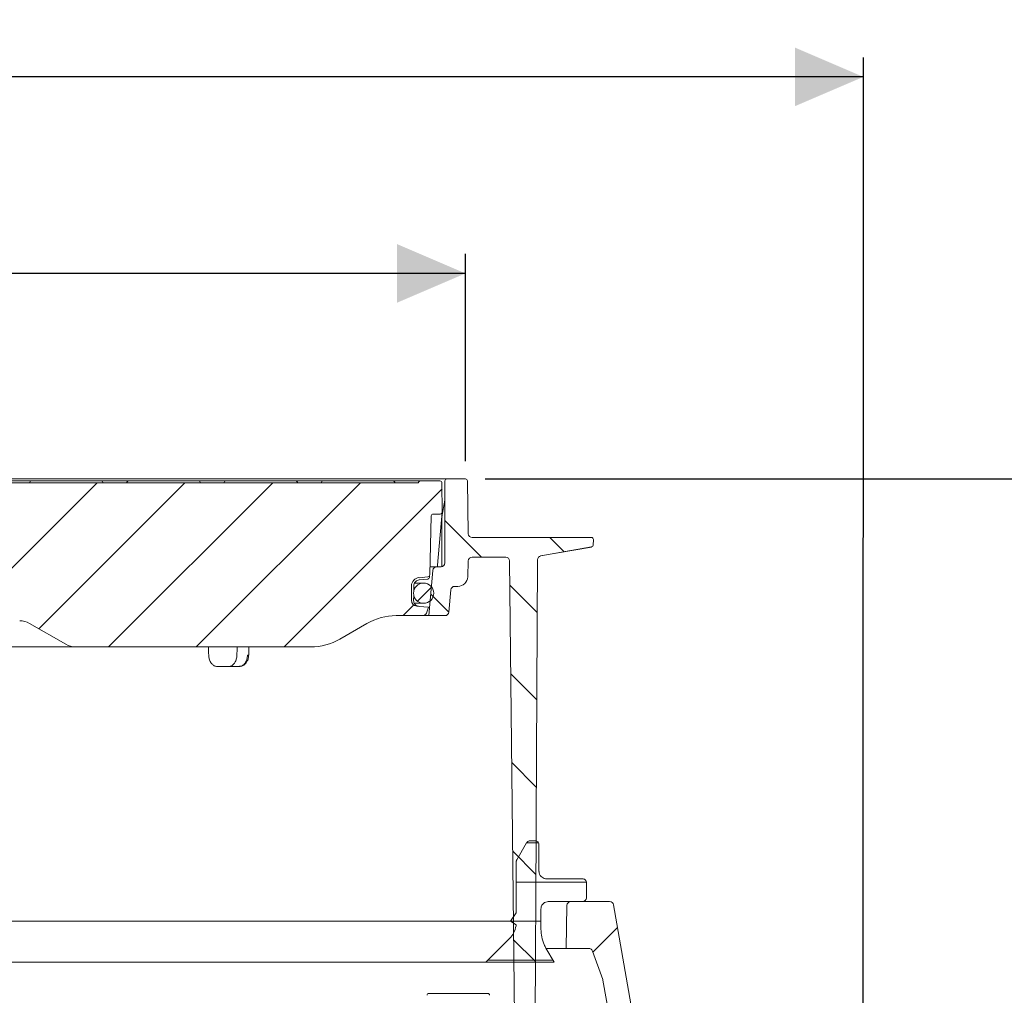
# Model space of a CAD drawing. Units: millimetres. Extents: x 177 to 1301, y 176 to 960.
# Drawn here: x 797 to 1049, y 668 to 917 of the extents above; entities that cross this region are included whole.
import ezdxf

# ---------------------------------------------------------------- set-up
doc = ezdxf.new("R2010")
doc.units = ezdxf.units.MM
doc.header["$LTSCALE"] = 5
doc.layers.add('MAßLINIE_MAßZEICHNUNGEN', color=7, linetype='Continuous')
doc.styles.add('SLDTEXTSTYLE0', font='TXT', dxfattribs={"width": 0.7})
doc.dimstyles.new('SLDDIMSTYLE1', dxfattribs={"dimtxt": 26.458333, "dimasz": 17.5, "dimexe": 0, "dimexo": 0.0625, "dimgap": 6.614583, "dimtad": 0, "dimdec": 0, "dimrnd": 1e-09, "dimzin": 12, "dimdsep": 46, "dimtxsty": 'SLDTEXTSTYLE0', "dimsah": 1, "dimcen": 0.09, "dimadec": 0, "dimazin": 3, "dimtfac": 1, "dimtdec": 0, "dimtofl": 0, "dimtmove": 0, "dimatfit": 3, "dimfxl": 0, "dimfrac": 2, "dimtolj": 1, "dimtzin": 12, "dimarcsym": 0})

# ---------------------------------------------------------------- blocks, each defined once
blk = doc.blocks.new('SW_HATCH_0')
at = {"color": 0, "linetype": 'Continuous', "lineweight": 18}
for p, q in [((-177.66, 383.61), (-208.67, 352.6)), ((-155.21, 383.61), (-192.57, 346.24)), ((-132.76, 383.61), (-174.76, 341.61)), ((-110.3, 383.61), (-152.3, 341.61)), ((-89.43, 382.03), (-129.85, 341.61)), ((-88.68, 373.99), (-79.3, 364.61)), ((-61.85, 369.61), (-58.2, 365.96)), ((-92.09, 356.93), (-95.71, 353.3)), ((-72.07, 357.38), (-65.08, 350.39)), ((-92.29, 355.15), (-87.68, 350.53)), ((-96.67, 352.34), (-99.4, 349.61)), ((-71.83, 334.69), (-65.2, 328.06)), ((-71.59, 312), (-65.32, 305.72)), ((-67.83, 291.43), (-64.73, 291.43)), ((-71.35, 289.31), (-65.43, 283.39)), ((-70.44, 281.43), (-52.51, 281.43)), ((-71.88, 271.43), (-64.13, 271.43)), ((-44.53, 269.78), (-50.83, 263.47)), ((-71.12, 266.62), (-65.55, 261.06)), ((-77.68, 261.43), (-61.07, 261.43))]:
    blk.add_line(p, q, dxfattribs=at)
blk = doc.blocks.new('SW_SYMBOL_MOD_BOX')
at = {"layer": 'MAßLINIE_MAßZEICHNUNGEN', "color": 0}
for p, q in [((1000, 1000), (1000, 4000)), ((1000, 4000), (4000, 4000)), ((4000, 4000), (4000, 1000)), ((1000, 1000), (4000, 1000))]:
    blk.add_line(p, q, dxfattribs=at)
blk = doc.blocks.new('_D_1')
at = {"layer": 'MAßLINIE_MAßZEICHNUNGEN', "color": 7}
for p, q in [((532.44, 804.25), (532.44, 857.35)), ((911.44, 804.24), (911.44, 857.34)), ((532.44, 852.35), (672.76, 852.34)), ((911.44, 852.34), (765.98, 852.34))]:
    blk.add_line(p, q, dxfattribs=at)
for points in [[(532.44, 852.35), (549.94, 844.85), (549.94, 859.85)], [(911.44, 852.34), (893.94, 859.84), (893.94, 844.84)]]:
    blk.add_solid(points, dxfattribs=at)
at = {"layer": 'MAßLINIE_MAßZEICHNUNGEN', "color": 7, "xscale": 0.007055555555555554, "yscale": 0.007055555555555554, "zscale": 0.007055555555555554, "rotation": 359.9986807833994}
blk.add_blockref('SW_SYMBOL_MOD_BOX', (672.76, 836.81), dxfattribs=at)
at = {"layer": 'MAßLINIE_MAßZEICHNUNGEN', "color": 7, "insert": (708.65, 866.51), "char_height": 26.458, "attachment_point": 1, "rotation": 359.9987, "style": 'SLDTEXTSTYLE0'}
blk.add_mtext('379', dxfattribs=at)
blk = doc.blocks.new('_D_2')
at = {"layer": 'MAßLINIE_MAßZEICHNUNGEN', "color": 7}
for p, q in [((916.44, 799.74), (1221.29, 799.74)), ((1216.29, 799.74), (1216.29, 591.24)), ((1216.29, 246.56), (1216.29, 459.69)), ((889.63, 246.56), (1221.29, 246.56))]:
    blk.add_line(p, q, dxfattribs=at)
for points in [[(1216.29, 799.74), (1208.79, 782.24), (1223.79, 782.24)], [(1216.29, 246.56), (1223.79, 264.06), (1208.79, 264.06)]]:
    blk.add_solid(points, dxfattribs=at)
at = {"layer": 'MAßLINIE_MAßZEICHNUNGEN', "color": 7, "char_height": 26.458, "attachment_point": 1, "rotation": 90, "style": 'SLDTEXTSTYLE0'}
for s, insert in [('max 620', (1222.06, 459.69)), ('min 490', (1182.18, 463.39))]:
    blk.add_mtext(s, dxfattribs=dict(at, insert=insert))
blk = doc.blocks.new('_D_5')
at = {"layer": 'MAßLINIE_MAßZEICHNUNGEN', "color": 7}
for p, q in [((431.15, 570.56), (431.15, 907.65)), ((1013.23, 570.55), (1013.24, 907.64)), ((431.15, 902.65), (699.95, 902.65)), ((1013.24, 902.64), (759.73, 902.64))]:
    blk.add_line(p, q, dxfattribs=at)
for points in [[(431.15, 902.65), (448.65, 895.15), (448.65, 910.15)], [(1013.24, 902.64), (995.74, 910.14), (995.74, 895.14)]]:
    blk.add_solid(points, dxfattribs=at)
at = {"layer": 'MAßLINIE_MAßZEICHNUNGEN', "color": 7, "insert": (699.95, 916.81), "char_height": 26.458, "attachment_point": 1, "rotation": 359.9991, "style": 'SLDTEXTSTYLE0'}
blk.add_mtext('582', dxfattribs=at)

msp = doc.modelspace()

# ---------------------------------------------------------------- linework, layer by layer
at = {"color": 7, "linetype": 'Continuous', "lineweight": 18}
for p, q in [((555.02, 799.74), (895.36, 799.74)), ((792.58, 798.74), (899.42, 798.74)), ((793.32, 799.24), (800.41, 799.24)), ((800.41, 799.24), (800.91, 799.24)), ((800.91, 799.24), (817.71, 799.24)), ((817.71, 799.24), (818.21, 799.24)), ((818.21, 799.24), (825.29, 799.24)), ((825.29, 799.24), (825.79, 799.24)), ((825.79, 799.24), (842.59, 799.24)), ((842.59, 799.24), (843.09, 799.24)), ((843.09, 799.24), (850.18, 799.24)), ((850.18, 799.24), (850.68, 799.24)), ((850.68, 799.24), (867.48, 799.24)), ((867.48, 799.24), (867.98, 799.24)), ((867.98, 799.24), (875.07, 799.24)), ((875.07, 799.24), (875.57, 799.24)), ((875.57, 799.24), (892.37, 799.24)), ((892.37, 799.24), (892.87, 799.24)), ((892.87, 799.24), (893.62, 799.24)), ((893.62, 799.24), (899.48, 799.24)), ((895.36, 799.74), (897.13, 799.74)), ((897.13, 799.74), (905.96, 799.74)), ((899.48, 799.24), (899.92, 799.24)), ((899.92, 799.24), (904.92, 799.24)), ((905.42, 798.75), (905.49, 791.24)), ((905.96, 799.74), (906.69, 799.74)), ((906.19, 799.24), (906.19, 778.24)), ((906.69, 799.74), (911.44, 799.74)), ((911.94, 799.25), (912.17, 785.72)), ((905.43, 790), (906.19, 794.28)), ((905.49, 791.2), (904.3, 777.66)), ((905.49, 791.24), (905.49, 791.2)), ((902.28, 775.15), (902.68, 790.26)), ((903.18, 790.74), (904.99, 790.74)), ((905.39, 789.48), (905.39, 777.26)), ((913.17, 784.74), (914.17, 784.74)), ((914.17, 784.74), (942.67, 784.74)), ((942.67, 784.74), (943.67, 784.74)), ((944.17, 784.22), (944.12, 782.81)), ((930.67, 780.03), (943.7, 782.31)), ((943.71, 782.33), (930.69, 780.04)), ((943.57, 782.3), (943.71, 782.33)), ((912.16, 778.78), (912.01, 774.66)), ((913.15, 779.74), (921.74, 779.74)), ((922.74, 778.75), (924.17, 642.06)), ((929.86, 779.06), (929.51, 712.24)), ((902.1, 764.74), (903.11, 776.33)), ((902.34, 777.24), (904.11, 777.24)), ((905.19, 777.24), (904.11, 777.24)), ((899.55, 774.46), (901.82, 774.66)), ((899.6, 773.87), (899.58, 773.87)), ((897.6, 768.68), (897.63, 772.39)), ((900.73, 773.08), (898.52, 773.08)), ((907.69, 771.33), (907.19, 765.66)), ((908.69, 772.24), (909.51, 772.24)), ((898.19, 769.88), (898.18, 768.68)), ((898.18, 768.63), (898.18, 768.68)), ((898.53, 767.9), (900.73, 767.9)), ((899.57, 767.12), (898.97, 767.17)), ((899.12, 767.23), (899.43, 767.14)), ((901.94, 766.91), (899.57, 767.12)), ((901.62, 765.88), (901.45, 765.4)), ((900.51, 764.74), (893.71, 764.74)), ((902.1, 764.74), (900.51, 764.74)), ((906.2, 764.74), (902.1, 764.74)), ((799.89, 762.77), (809.17, 757.41)), ((886.21, 762.73), (879.31, 758.75)), ((811.67, 756.74), (789.69, 756.74)), ((871.81, 756.74), (811.67, 756.74)), ((850.88, 751.74), (847.91, 751.74)), ((853.56, 751.74), (850.88, 751.74)), ((929.51, 712.24), (929.49, 709.24)), ((929.49, 709.24), (929.14, 642.06)), ((924.56, 702.27), (927.06, 706.6)), ((927.9, 707.08), (929.28, 707.08)), ((930.25, 706.11), (930.25, 699.32)), ((924.43, 701.78), (924.43, 688.65)), ((941.41, 697.38), (932.19, 697.38)), ((942.38, 692.53), (942.38, 696.41)), ((932.68, 691.56), (941.41, 691.56)), ((937.19, 679.56), (937.38, 690.58)), ((938.38, 691.56), (948.33, 691.56)), ((949.31, 690.74), (955.88, 653.46)), ((922.98, 686.57), (924.43, 688.65)), ((930.74, 684.46), (930.74, 689.62)), ((521.4, 686.57), (922.98, 686.57)), ((924.4, 685.58), (922.98, 686.57)), ((922.73, 682.1), (916.67, 676.04)), ((934.1, 676.04), (932.04, 679.61)), ((932.14, 679.56), (937.19, 679.56)), ((942.99, 679.56), (937.19, 679.56)), ((943.93, 678.9), (946.57, 671.65)), ((916.67, 676.04), (527.7, 676.04)), ((916.67, 676.04), (934.1, 676.04)), ((949.02, 657.86), (946.61, 671.48)), ((917.1, 668.06), (902.1, 668.06)), ((905.01, 668.06), (917.1, 668.06))]:
    msp.add_line(p, q, dxfattribs=at)
at = {"color": 7, "linetype": 'Continuous', "lineweight": 18, "flags": 128}
for points in [[(901.79, 774.06), (900.79, 773.97), (899.6, 773.87)], [(898.21, 772.38), (898.2, 771.38), (898.2, 771.15)], [(855.98, 754.64), (856.04, 756.44), (856.05, 756.74)], [(855.68, 754.64), (855.81, 754.64), (855.9, 754.63), (855.96, 754.63), (855.98, 754.64), (855.98, 754.64)]]:
    msp.add_lwpolyline(points, dxfattribs=at)
at = {"color": 7, "linetype": 'Continuous', "lineweight": 18}
msp.add_circle((900.73, 770.49), 2.59, dxfattribs=at)
for centre, radius, start, end in [((800.41, 798.74), 0.5, 90, 180), ((818.21, 798.74), 0.5, 0, 90), ((825.29, 798.74), 0.5, 90, 180), ((843.09, 798.74), 0.5, 0, 90), ((850.18, 798.74), 0.5, 90, 180), ((867.98, 798.74), 0.5, 0, 90), ((875.07, 798.74), 0.5, 90, 180), ((892.87, 798.74), 0.5, 0, 90), ((899.92, 798.74), 0.5, 90, 180), ((904.92, 798.74), 0.5, 0.5, 90), ((906.69, 799.24), 0.5, 90, 180), ((911.44, 799.24), 0.5, 1, 90), ((904.99, 791.24), 0.5, 270, 355), ((903.18, 790.24), 0.5, 90, 178.5), ((908.39, 789.48), 3, 170, 180), ((913.17, 785.74), 1, 181, 270), ((943.67, 784.24), 0.5, 358, 90), ((943.62, 782.83), 0.5, 280, 358), ((913.15, 778.74), 1, 90, 178), ((921.74, 778.74), 1, 0.6, 90), ((930.86, 779.05), 1, 100, 179.7), ((904.11, 776.24), 1, 90, 175), ((903.3, 777.74), 1, 330, 355), ((905.19, 778.24), 1, 270, 0), ((899.73, 772.37), 2.1, 95, 179.5), ((901.74, 774.56), 0.5, 275.0026, 358.505), ((901.78, 775.16), 0.5, 275, 358.5), ((909.51, 774.74), 2.5, 270, 358), ((908.69, 771.24), 1, 90, 175), ((899.1, 768.67), 1.5, 179.5, 265), ((892.23, 769.3), 10, 340, 346.2164), ((797.39, 758.44), 5, 60, 90), ((893.71, 749.74), 15, 90, 120), ((900.51, 765.74), 1, 270, 340), ((906.2, 765.74), 1, 270, 355), ((871.81, 771.74), 15, 270, 300), ((811.67, 761.74), 5, 240, 270), ((938.38, 690.56), 1, 90, 179), ((948.33, 690.56), 1, 10, 90), ((942.99, 678.56), 1, 20, 90), ((945.63, 671.31), 1, 10, 20), ((902.1, 667.56), 0.5, 90, 180), ((917.1, 667.56), 0.5, 0, 90)]:
    msp.add_arc(centre, radius, start, end, dxfattribs=at)
for major_axis, start_param, end_param in [((-127.29, 5151.84), 4.740137, 4.740546), ((127.29, 5151.84), 4.741357, 4.741765)]:
    msp.add_ellipse((722.19, 608.56), major_axis=major_axis, ratio=0.024678, start_param=start_param, end_param=end_param, dxfattribs=at)
for points, knots in [([(899.58, 773.87), (899.44, 773.84), (899.12, 773.79), (898.7, 773.52), (898.38, 773.12), (898.23, 772.72), (898.22, 772.47), (898.21, 772.38)], [0, 0, 0, 0, 0.20185, 0.430481, 0.65911, 0.887735, 1, 1, 1, 1]), ([(902.24, 774.54), (902.25, 774.56), (902.25, 774.67), (902.25, 774.77), (902.26, 774.84)], [0, 0, 0, 0, 0.249988, 1, 1, 1, 1]), ([(902.26, 775.03), (902.26, 775), (902.26, 774.95), (902.26, 774.88), (902.26, 774.85)], [0, 0, 0, 0, 0.63817, 1, 1, 1, 1]), ([(898.18, 768.63), (898.19, 768.47), (898.22, 768.15), (898.42, 767.77), (898.59, 767.59), (898.67, 767.51)], [0, 0, 0, 0, 0.367512, 0.741889, 1, 1, 1, 1]), ([(898.67, 767.51), (898.79, 767.42), (898.94, 767.3), (899.09, 767.24), (899.12, 767.23)], [0, 0, 0, 0, 0.783097, 1, 1, 1, 1]), ([(845.74, 754.64), (845.78, 754.3), (845.84, 753.63), (846.24, 752.75), (846.81, 752.1), (847.4, 751.78), (847.77, 751.75), (847.91, 751.74)], [0, 0, 0, 0, 0.219498, 0.438995, 0.658544, 0.878151, 1, 1, 1, 1]), ([(850.88, 751.74), (851.12, 751.78), (851.59, 751.84), (852.21, 752.36), (852.68, 753.12), (852.91, 753.93), (852.95, 754.45), (852.96, 754.64)], [0, 0, 0, 0, 0.219586, 0.43917, 0.65878, 0.878372, 1, 1, 1, 1]), ([(853.56, 751.74), (853.69, 751.75), (854.06, 751.78), (854.64, 752.1), (855.19, 752.75), (855.58, 753.63), (855.65, 754.3), (855.68, 754.64)], [0, 0, 0, 0, 0.121926, 0.341452, 0.560958, 0.780484, 1, 1, 1, 1]), ([(853.59, 751.78), (853.73, 751.78), (854.12, 751.76), (854.73, 752.07), (855.33, 752.61), (855.75, 753.37), (855.96, 754.09), (855.95, 754.52), (855.95, 754.64)], [0, 0, 0, 0, 0.104193, 0.301084, 0.497508, 0.703559, 0.9204, 1, 1, 1, 1]), ([(927.06, 706.6), (927.07, 706.6), (927.13, 706.7), (927.27, 706.87), (927.56, 707.04), (927.79, 707.08), (927.9, 707.08), (927.9, 707.08)], [0, 0, 0, 0, 0.018637, 0.340749, 0.662854, 0.984968, 1, 1, 1, 1]), ([(929.28, 707.08), (929.3, 707.08), (929.42, 707.08), (929.65, 707.03), (929.93, 706.86), (930.14, 706.6), (930.24, 706.34), (930.25, 706.17), (930.25, 706.11)], [0, 0, 0, 0, 0.026828, 0.241493, 0.456159, 0.670821, 0.885486, 1, 1, 1, 1]), ([(924.43, 701.78), (924.44, 701.85), (924.45, 702.01), (924.52, 702.17), (924.56, 702.27)], [0, 0, 0, 0, 0.37089, 1, 1, 1, 1]), ([(932.19, 697.38), (931.99, 697.4), (931.58, 697.44), (931, 697.75), (930.6, 698.17), (930.34, 698.68), (930.26, 699.06), (930.25, 699.3), (930.25, 699.32)], [0, 0, 0, 0, 0.197411, 0.412048, 0.626686, 0.761023, 0.975657, 1, 1, 1, 1]), ([(941.41, 697.38), (941.52, 697.37), (941.73, 697.35), (942.02, 697.19), (942.24, 696.94), (942.36, 696.67), (942.37, 696.49), (942.38, 696.41)], [0, 0, 0, 0, 0.210699, 0.425393, 0.640076, 0.854761, 1, 1, 1, 1]), ([(930.74, 689.62), (930.76, 689.83), (930.79, 690.18), (931.03, 690.69), (931.4, 691.13), (931.98, 691.47), (932.43, 691.56), (932.66, 691.56), (932.68, 691.56)], [0, 0, 0, 0, 0.2052112, 0.3395603, 0.5542179, 0.768876, 0.983534, 1, 1, 1, 1]), ([(942.38, 692.53), (942.38, 692.47), (942.37, 692.31), (942.27, 692.04), (942.06, 691.79), (941.78, 691.61), (941.54, 691.56), (941.42, 691.56), (941.41, 691.56)], [0, 0, 0, 0, 0.114663, 0.32933, 0.543994, 0.758657, 0.97332, 1, 1, 1, 1]), ([(924.4, 685.58), (924.39, 685.51), (924.3, 684.79), (923.9, 683.5), (923.11, 682.55), (922.73, 682.1)], [0, 0, 0, 0, 0.055438, 0.553894, 1, 1, 1, 1]), ([(932.04, 679.61), (931.87, 679.92), (931.39, 680.83), (930.86, 682.46), (930.78, 683.8), (930.74, 684.46)], [0, 0, 0, 0, 0.207119, 0.609096, 1, 1, 1, 1])]:
    msp.add_open_spline(points, degree=3, knots=knots, dxfattribs=at)

# ---------------------------------------------------------------- block references
msp.add_blockref('SW_HATCH_0', (994.87, 415.13), dxfattribs=at)

# ---------------------------------------------------------------- dimensions: what is measured, and where the dimension line sits
at = {"layer": 'MAßLINIE_MAßZEICHNUNGEN', "color": 7}
dim = msp.add_linear_dim(base=(431.15, 902.65), p1=(1013.23, 565.55), p2=(431.15, 565.56), angle=359.9991, dimstyle='SLDDIMSTYLE1', dxfattribs=at)
dim.commit()
dim.dimension.update_dxf_attribs({"geometry": '_D_5', "text_midpoint": (729.84, 902.65), "dimtype": 160})
for base, p1, p2, angle, text, picture, middle in [((911.44, 852.34), (532.44, 799.25), (911.44, 799.24), 359.9987, '{\\fGDT;o}<>', '_D_1', (719.37, 852.34)), ((1216.29, 246.56), (911.44, 799.74), (884.63, 246.56), 90, 'min 490\\Pmax 620', '_D_2', (1216.29, 525.47))]:
    dim = msp.add_linear_dim(base=base, p1=p1, p2=p2, angle=angle, text=text, dimstyle='SLDDIMSTYLE1', dxfattribs=at)
    dim.commit()
    dim.dimension.update_dxf_attribs({"geometry": picture, "text_midpoint": middle, "dimtype": 160})

doc.saveas('drawing.dxf')
